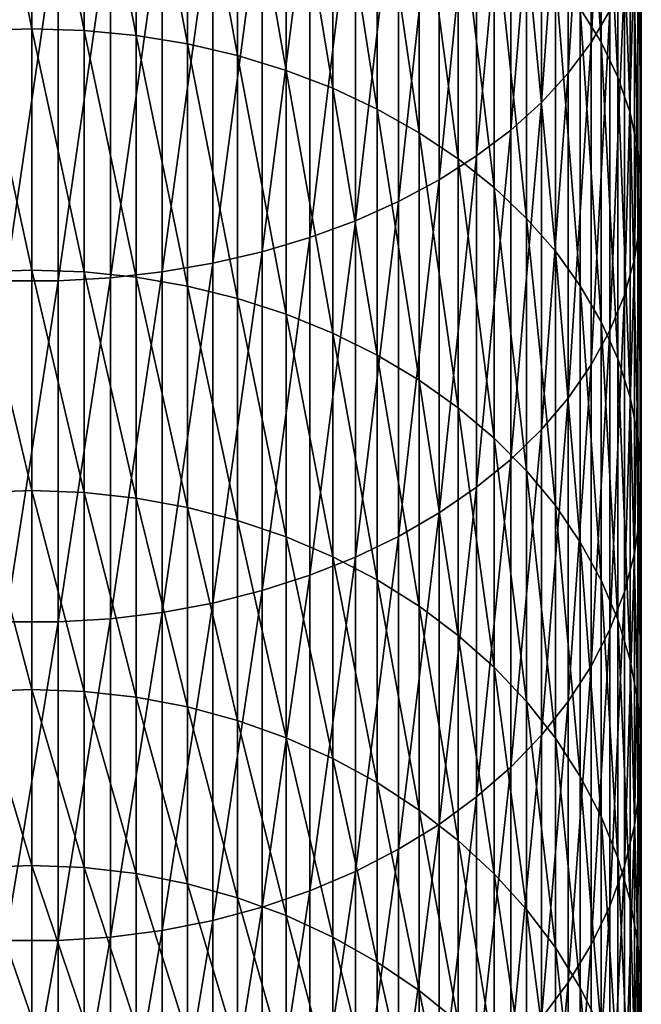
# Model space of a CAD drawing. Extents: x -90 to 90, y -211 to 68.
# Drawn here: x 0 to 10, y -183 to -167 of the extents above; entities that cross this region are included whole.
import ezdxf

# ---------------------------------------------------------------- set-up
doc = ezdxf.new("R2010")
doc.units = 0
doc.layers.add('L2', color=7, linetype='CONTINUOUS')

msp = doc.modelspace()

# ---------------------------------------------------------------- linework, layer by layer
at = {"layer": 'L2', "color": 7}
for points in [[(9.483616, -167.0504, 1153.414), (9.483616, -161.4815, 1157.852), (9.175836, -167.5726, 1154.024)], [(9.175836, -167.5726, 1154.024), (9.483616, -161.4815, 1157.852), (9.175836, -161.9604, 1158.497)], [(9.175836, -167.5726, 1154.024), (9.175836, -161.9604, 1158.497), (8.800122, -168.0757, 1154.613)], [(8.800122, -168.0757, 1154.613), (9.175836, -161.9604, 1158.497), (8.800122, -162.4216, 1159.119)], [(8.996309, -167.0172, 1143.224), (8.996309, -162.1513, 1147.684), (9.338372, -167.5704, 1143.787)], [(9.338372, -167.5704, 1143.787), (8.996309, -162.1513, 1147.684), (9.338372, -162.6644, 1148.284)], [(8.800122, -168.0757, 1154.613), (8.800122, -162.4216, 1159.119), (8.359254, -168.5559, 1155.174)], [(8.359254, -168.5559, 1155.174), (8.800122, -162.4216, 1159.119), (8.359254, -162.862, 1159.712)], [(9.338372, -167.5704, 1143.787), (9.338372, -162.6644, 1148.284), (9.611297, -168.1423, 1144.369)], [(9.611297, -168.1423, 1144.369), (9.338372, -162.6644, 1148.284), (9.611297, -163.1947, 1148.904)], [(8.359254, -168.5559, 1155.174), (8.359254, -162.862, 1159.712), (7.856498, -169.0097, 1155.705)], [(7.856498, -169.0097, 1155.705), (8.359254, -162.862, 1159.712), (7.856498, -163.2781, 1160.273)], [(0, -167.3482, 1134.701), (-0.859648, -163.0953, 1139.231), (0, -163.0694, 1139.205)], [(-0.859648, -167.3759, 1134.726), (-0.859648, -163.0953, 1139.231), (0, -167.3482, 1134.701)], [(0, -167.3482, 1134.701), (0, -163.0694, 1139.205), (0.859648, -167.3759, 1134.726)], [(0.859648, -167.3759, 1134.726), (0, -163.0694, 1139.205), (0.859648, -163.0953, 1139.231)], [(0.859648, -167.3759, 1134.726), (0.859648, -163.0953, 1139.231), (1.712931, -167.4588, 1134.799)], [(1.712931, -167.4588, 1134.799), (0.859648, -163.0953, 1139.231), (1.712931, -163.173, 1139.31)], [(1.712931, -167.4588, 1134.799), (1.712931, -163.173, 1139.31), (2.553533, -167.5962, 1134.921)], [(2.553533, -167.5962, 1134.921), (1.712931, -163.173, 1139.31), (2.553533, -163.3017, 1139.441)], [(7.856498, -169.0097, 1155.705), (7.856498, -163.2781, 1160.273), (7.295575, -169.4338, 1156.201)], [(7.295575, -169.4338, 1156.201), (7.856498, -163.2781, 1160.273), (7.295575, -163.6669, 1160.797)], [(9.611297, -168.1423, 1144.369), (9.611297, -163.1947, 1148.904), (9.813065, -168.7285, 1144.966)], [(9.813065, -168.7285, 1144.966), (9.611297, -163.1947, 1148.904), (9.813065, -163.7383, 1149.54)], [(2.553533, -167.5962, 1134.921), (2.553533, -163.3017, 1139.441), (3.375229, -167.7873, 1135.09)], [(3.375229, -167.7873, 1135.09), (2.553533, -163.3017, 1139.441), (3.375229, -163.4806, 1139.623)], [(3.375229, -167.7873, 1135.09), (3.375229, -163.4806, 1139.623), (4.171936, -168.0305, 1135.306)], [(4.171936, -168.0305, 1135.306), (3.375229, -163.4806, 1139.623), (4.171936, -163.7084, 1139.855)], [(4.171936, -168.0305, 1135.306), (4.171936, -163.7084, 1139.855), (4.937755, -168.324, 1135.566)], [(4.937755, -168.324, 1135.566), (4.171936, -163.7084, 1139.855), (4.937755, -163.9833, 1140.135)], [(7.295575, -169.4338, 1156.201), (7.295575, -163.6669, 1160.797), (6.680639, -169.8249, 1156.658)], [(6.680639, -169.8249, 1156.658), (7.295575, -163.6669, 1160.797), (6.680639, -164.0256, 1161.28)], [(9.813065, -168.7285, 1144.966), (9.813065, -163.7383, 1149.54), (9.942179, -169.3246, 1145.573)], [(9.942179, -169.3246, 1145.573), (9.813065, -163.7383, 1149.54), (9.942179, -164.2912, 1150.187)], [(4.937755, -168.324, 1135.566), (4.937755, -163.9833, 1140.135), (5.667018, -168.6658, 1135.869)], [(5.667018, -168.6658, 1135.869), (4.937755, -163.9833, 1140.135), (5.667018, -164.3033, 1140.461)], [(6.680639, -169.8249, 1156.658), (6.680639, -164.0256, 1161.28), (6.01624, -170.1802, 1157.074)], [(6.01624, -170.1802, 1157.074), (6.680639, -164.0256, 1161.28), (6.01624, -164.3514, 1161.719)], [(6.01624, -170.1802, 1157.074), (6.01624, -164.3514, 1161.719), (5.3073, -170.4971, 1157.444)], [(5.3073, -170.4971, 1157.444), (6.01624, -164.3514, 1161.719), (5.3073, -164.642, 1162.111)], [(5.667018, -168.6658, 1135.869), (5.667018, -164.3033, 1140.461), (6.354323, -169.0531, 1136.213)], [(6.354323, -169.0531, 1136.213), (5.667018, -164.3033, 1140.461), (6.354323, -164.666, 1140.83)], [(9.942179, -169.3246, 1145.573), (9.942179, -164.2912, 1150.187), (9.997685, -169.9263, 1146.185)], [(9.997685, -169.9263, 1146.185), (9.942179, -164.2912, 1150.187), (9.997685, -164.8492, 1150.839)], [(5.3073, -170.4971, 1157.444), (5.3073, -164.642, 1162.111), (4.559067, -170.7732, 1157.767)], [(4.559067, -170.7732, 1157.767), (5.3073, -164.642, 1162.111), (4.559067, -164.8951, 1162.452)], [(6.354323, -169.0531, 1136.213), (6.354323, -164.666, 1140.83), (6.994583, -169.4833, 1136.594)], [(6.994583, -169.4833, 1136.594), (6.354323, -164.666, 1140.83), (6.994583, -165.0689, 1141.24)], [(4.559067, -170.7732, 1157.767), (4.559067, -164.8951, 1162.452), (3.77708, -171.0065, 1158.04)], [(3.77708, -171.0065, 1158.04), (4.559067, -164.8951, 1162.452), (3.77708, -165.1091, 1162.74)], [(9.997685, -169.9263, 1146.185), (9.997685, -164.8492, 1150.839), (9.979172, -170.5292, 1146.799)], [(9.979172, -170.5292, 1146.799), (9.997685, -164.8492, 1150.839), (9.979172, -165.4083, 1151.493)], [(6.994583, -169.4833, 1136.594), (6.994583, -165.0689, 1141.24), (7.583058, -169.953, 1137.01)], [(7.583058, -169.953, 1137.01), (6.994583, -165.0689, 1141.24), (7.583058, -165.5088, 1141.688)], [(3.77708, -171.0065, 1158.04), (3.77708, -165.1091, 1162.74), (2.967128, -171.1953, 1158.261)], [(2.967128, -171.1953, 1158.261), (3.77708, -165.1091, 1162.74), (2.967128, -165.2821, 1162.974)], [(2.967128, -171.1953, 1158.261), (2.967128, -165.2821, 1162.974), (2.135209, -171.3381, 1158.428)], [(2.135209, -171.3381, 1158.428), (2.967128, -165.2821, 1162.974), (2.135209, -165.4131, 1163.15)], [(0.430222, -171.4819, 1158.596), (0.430222, -165.545, 1163.328), (-0.430222, -171.4819, 1158.596)], [(-0.430222, -171.4819, 1158.596), (0.430222, -165.545, 1163.328), (-0.430222, -165.545, 1163.328)], [(1.287482, -171.4339, 1158.54), (1.287482, -165.5009, 1163.269), (0.430222, -171.4819, 1158.596)], [(0.430222, -171.4819, 1158.596), (1.287482, -165.5009, 1163.269), (0.430222, -165.545, 1163.328)], [(2.135209, -171.3381, 1158.428), (2.135209, -165.4131, 1163.15), (1.287482, -171.4339, 1158.54)], [(1.287482, -171.4339, 1158.54), (2.135209, -165.4131, 1163.15), (1.287482, -165.5009, 1163.269)], [(7.583058, -169.953, 1137.01), (7.583058, -165.5088, 1141.688), (8.11539, -170.4589, 1137.459)], [(8.11539, -170.4589, 1137.459), (7.583058, -165.5088, 1141.688), (8.11539, -165.9825, 1142.17)], [(9.979172, -170.5292, 1146.799), (9.979172, -165.4083, 1151.493), (9.886776, -171.1286, 1147.409)], [(9.886776, -171.1286, 1147.409), (9.979172, -165.4083, 1151.493), (9.886776, -165.9642, 1152.143)], [(8.11539, -170.4589, 1137.459), (8.11539, -165.9825, 1142.17), (8.58764, -170.9971, 1137.936)], [(8.58764, -170.9971, 1137.936), (8.11539, -165.9825, 1142.17), (8.58764, -166.4865, 1142.683)], [(9.886776, -171.1286, 1147.409), (9.886776, -165.9642, 1152.143), (9.721182, -171.7203, 1148.011)], [(9.721182, -171.7203, 1148.011), (9.886776, -165.9642, 1152.143), (9.721182, -166.513, 1152.785)], [(8.58764, -170.9971, 1137.936), (8.58764, -166.4865, 1142.683), (8.996309, -171.5638, 1138.438)], [(8.996309, -171.5638, 1138.438), (8.58764, -166.4865, 1142.683), (8.996309, -167.0172, 1143.224)], [(9.721182, -171.7203, 1148.011), (9.721182, -166.513, 1152.785), (9.483616, -172.2999, 1148.601)], [(9.483616, -172.2999, 1148.601), (9.721182, -166.513, 1152.785), (9.483616, -167.0504, 1153.414)], [(8.996309, -171.5638, 1138.438), (8.996309, -167.0172, 1143.224), (9.338372, -172.1546, 1138.962)], [(9.338372, -172.1546, 1138.962), (8.996309, -167.0172, 1143.224), (9.338372, -167.5704, 1143.787)], [(9.483616, -172.2999, 1148.601), (9.483616, -167.0504, 1153.414), (9.175836, -172.863, 1149.175)], [(9.175836, -172.863, 1149.175), (9.483616, -167.0504, 1153.414), (9.175836, -167.5726, 1154.024)], [(0, -171.3061, 1129.913), (-0.859648, -167.3759, 1134.726), (0, -167.3482, 1134.701)], [(-0.859648, -171.3354, 1129.936), (-0.859648, -167.3759, 1134.726), (0, -171.3061, 1129.913)], [(0, -171.3061, 1129.913), (0, -167.3482, 1134.701), (0.859648, -171.3354, 1129.936)], [(0.859648, -171.3354, 1129.936), (0, -167.3482, 1134.701), (0.859648, -167.3759, 1134.726)], [(0.859648, -171.3354, 1129.936), (0.859648, -167.3759, 1134.726), (1.712931, -171.4232, 1130.003)], [(1.712931, -171.4232, 1130.003), (0.859648, -167.3759, 1134.726), (1.712931, -167.4588, 1134.799)], [(1.712931, -171.4232, 1130.003), (1.712931, -167.4588, 1134.799), (2.553533, -171.5687, 1130.115)], [(2.553533, -171.5687, 1130.115), (1.712931, -167.4588, 1134.799), (2.553533, -167.5962, 1134.921)], [(2.553533, -171.5687, 1130.115), (2.553533, -167.5962, 1134.921), (3.375229, -171.771, 1130.271)], [(3.375229, -171.771, 1130.271), (2.553533, -167.5962, 1134.921), (3.375229, -167.7873, 1135.09)], [(9.175836, -172.863, 1149.175), (9.175836, -167.5726, 1154.024), (8.800122, -173.4054, 1149.727)], [(8.800122, -173.4054, 1149.727), (9.175836, -167.5726, 1154.024), (8.800122, -168.0757, 1154.613)], [(9.338372, -172.1546, 1138.962), (9.338372, -167.5704, 1143.787), (9.611297, -172.7652, 1139.503)], [(9.611297, -172.7652, 1139.503), (9.338372, -167.5704, 1143.787), (9.611297, -168.1423, 1144.369)], [(3.375229, -171.771, 1130.271), (3.375229, -167.7873, 1135.09), (4.171936, -172.0285, 1130.469)], [(4.171936, -172.0285, 1130.469), (3.375229, -167.7873, 1135.09), (4.171936, -168.0305, 1135.306)], [(4.171936, -172.0285, 1130.469), (4.171936, -168.0305, 1135.306), (4.937755, -172.3393, 1130.709)], [(4.937755, -172.3393, 1130.709), (4.171936, -168.0305, 1135.306), (4.937755, -168.324, 1135.566)], [(8.800122, -173.4054, 1149.727), (8.800122, -168.0757, 1154.613), (8.359254, -173.9232, 1150.254)], [(8.359254, -173.9232, 1150.254), (8.800122, -168.0757, 1154.613), (8.359254, -168.5559, 1155.174)], [(9.611297, -172.7652, 1139.503), (9.611297, -168.1423, 1144.369), (9.813065, -173.3911, 1140.058)], [(9.813065, -173.3911, 1140.058), (9.611297, -168.1423, 1144.369), (9.813065, -168.7285, 1144.966)], [(4.937755, -172.3393, 1130.709), (4.937755, -168.324, 1135.566), (5.667018, -172.7011, 1130.987)], [(5.667018, -172.7011, 1130.987), (4.937755, -168.324, 1135.566), (5.667018, -168.6658, 1135.869)], [(8.359254, -173.9232, 1150.254), (8.359254, -168.5559, 1155.174), (7.856498, -174.4126, 1150.752)], [(7.856498, -174.4126, 1150.752), (8.359254, -168.5559, 1155.174), (7.856498, -169.0097, 1155.705)], [(5.667018, -172.7011, 1130.987), (5.667018, -168.6658, 1135.869), (6.354323, -173.1112, 1131.303)], [(6.354323, -173.1112, 1131.303), (5.667018, -168.6658, 1135.869), (6.354323, -169.0531, 1136.213)], [(9.813065, -173.3911, 1140.058), (9.813065, -168.7285, 1144.966), (9.942179, -174.0277, 1140.622)], [(9.942179, -174.0277, 1140.622), (9.813065, -168.7285, 1144.966), (9.942179, -169.3246, 1145.573)], [(6.354323, -173.1112, 1131.303), (6.354323, -169.0531, 1136.213), (6.994583, -173.5667, 1131.654)], [(6.994583, -173.5667, 1131.654), (6.354323, -169.0531, 1136.213), (6.994583, -169.4833, 1136.594)], [(7.856498, -174.4126, 1150.752), (7.856498, -169.0097, 1155.705), (7.295575, -174.8698, 1151.218)], [(7.295575, -174.8698, 1151.218), (7.856498, -169.0097, 1155.705), (7.295575, -169.4338, 1156.201)], [(7.295575, -174.8698, 1151.218), (7.295575, -169.4338, 1156.201), (6.680639, -175.2916, 1151.647)], [(6.680639, -175.2916, 1151.647), (7.295575, -169.4338, 1156.201), (6.680639, -169.8249, 1156.658)], [(9.942179, -174.0277, 1140.622), (9.942179, -169.3246, 1145.573), (9.997685, -174.6703, 1141.192)], [(9.997685, -174.6703, 1141.192), (9.942179, -169.3246, 1145.573), (9.997685, -169.9263, 1146.185)], [(6.994583, -173.5667, 1131.654), (6.994583, -169.4833, 1136.594), (7.583058, -174.064, 1132.037)], [(7.583058, -174.064, 1132.037), (6.994583, -169.4833, 1136.594), (7.583058, -169.953, 1137.01)], [(6.680639, -175.2916, 1151.647), (6.680639, -169.8249, 1156.658), (6.01624, -175.6747, 1152.037)], [(6.01624, -175.6747, 1152.037), (6.680639, -169.8249, 1156.658), (6.01624, -170.1802, 1157.074)], [(7.583058, -174.064, 1132.037), (7.583058, -169.953, 1137.01), (8.11539, -174.5996, 1132.449)], [(8.11539, -174.5996, 1132.449), (7.583058, -169.953, 1137.01), (8.11539, -170.4589, 1137.459)], [(9.997685, -174.6703, 1141.192), (9.997685, -169.9263, 1146.185), (9.979172, -175.314, 1141.763)], [(9.979172, -175.314, 1141.763), (9.997685, -169.9263, 1146.185), (9.979172, -170.5292, 1146.799)], [(6.01624, -175.6747, 1152.037), (6.01624, -170.1802, 1157.074), (5.3073, -176.0164, 1152.385)], [(5.3073, -176.0164, 1152.385), (6.01624, -170.1802, 1157.074), (5.3073, -170.4971, 1157.444)], [(5.3073, -176.0164, 1152.385), (5.3073, -170.4971, 1157.444), (4.559067, -176.3141, 1152.688)], [(4.559067, -176.3141, 1152.688), (5.3073, -170.4971, 1157.444), (4.559067, -170.7732, 1157.767)], [(8.11539, -174.5996, 1132.449), (8.11539, -170.4589, 1137.459), (8.58764, -175.1695, 1132.888)], [(8.58764, -175.1695, 1132.888), (8.11539, -170.4589, 1137.459), (8.58764, -170.9971, 1137.936)], [(9.979172, -175.314, 1141.763), (9.979172, -170.5292, 1146.799), (9.886776, -175.9542, 1142.33)], [(9.886776, -175.9542, 1142.33), (9.979172, -170.5292, 1146.799), (9.886776, -171.1286, 1147.409)], [(4.559067, -176.3141, 1152.688), (4.559067, -170.7732, 1157.767), (3.77708, -176.5657, 1152.944)], [(3.77708, -176.5657, 1152.944), (4.559067, -170.7732, 1157.767), (3.77708, -171.0065, 1158.04)], [(3.77708, -176.5657, 1152.944), (3.77708, -171.0065, 1158.04), (2.967128, -176.7692, 1153.151)], [(2.967128, -176.7692, 1153.151), (3.77708, -171.0065, 1158.04), (2.967128, -171.1953, 1158.261)], [(8.58764, -175.1695, 1132.888), (8.58764, -170.9971, 1137.936), (8.996309, -175.7694, 1133.35)], [(8.996309, -175.7694, 1133.35), (8.58764, -170.9971, 1137.936), (8.996309, -171.5638, 1138.438)], [(2.967128, -176.7692, 1153.151), (2.967128, -171.1953, 1158.261), (2.135209, -176.9232, 1153.308)], [(2.135209, -176.9232, 1153.308), (2.967128, -171.1953, 1158.261), (2.135209, -171.3381, 1158.428)], [(9.886776, -175.9542, 1142.33), (9.886776, -171.1286, 1147.409), (9.721182, -176.586, 1142.89)], [(9.721182, -176.586, 1142.89), (9.886776, -171.1286, 1147.409), (9.721182, -171.7203, 1148.011)], [(0, -174.9243, 1124.863), (-0.859648, -171.3354, 1129.936), (0, -171.3061, 1129.913)], [(-0.859648, -174.9551, 1124.884), (-0.859648, -171.3354, 1129.936), (0, -174.9243, 1124.863)], [(0, -174.9243, 1124.863), (0, -171.3061, 1129.913), (0.859648, -174.9551, 1124.884)], [(0.859648, -174.9551, 1124.884), (0, -171.3061, 1129.913), (0.859648, -171.3354, 1129.936)], [(0.859648, -174.9551, 1124.884), (0.859648, -171.3354, 1129.936), (1.712931, -175.0473, 1124.945)], [(1.712931, -175.0473, 1124.945), (0.859648, -171.3354, 1129.936), (1.712931, -171.4232, 1130.003)], [(2.135209, -176.9232, 1153.308), (2.135209, -171.3381, 1158.428), (1.287482, -177.0265, 1153.413)], [(1.287482, -177.0265, 1153.413), (2.135209, -171.3381, 1158.428), (1.287482, -171.4339, 1158.54)], [(0.430222, -177.0783, 1153.466), (0.430222, -171.4819, 1158.596), (-0.430222, -177.0783, 1153.466)], [(-0.430222, -177.0783, 1153.466), (0.430222, -171.4819, 1158.596), (-0.430222, -171.4819, 1158.596)], [(1.287482, -177.0265, 1153.413), (1.287482, -171.4339, 1158.54), (0.430222, -177.0783, 1153.466)], [(0.430222, -177.0783, 1153.466), (1.287482, -171.4339, 1158.54), (0.430222, -171.4819, 1158.596)], [(1.712931, -175.0473, 1124.945), (1.712931, -171.4232, 1130.003), (2.553533, -175.2002, 1125.047)], [(2.553533, -175.2002, 1125.047), (1.712931, -171.4232, 1130.003), (2.553533, -171.5687, 1130.115)], [(2.553533, -175.2002, 1125.047), (2.553533, -171.5687, 1130.115), (3.375229, -175.4128, 1125.188)], [(3.375229, -175.4128, 1125.188), (2.553533, -171.5687, 1130.115), (3.375229, -171.771, 1130.271)], [(8.996309, -175.7694, 1133.35), (8.996309, -171.5638, 1138.438), (9.338372, -176.395, 1133.832)], [(9.338372, -176.395, 1133.832), (8.996309, -171.5638, 1138.438), (9.338372, -172.1546, 1138.962)], [(3.375229, -175.4128, 1125.188), (3.375229, -171.771, 1130.271), (4.171936, -175.6833, 1125.369)], [(4.171936, -175.6833, 1125.369), (3.375229, -171.771, 1130.271), (4.171936, -172.0285, 1130.469)], [(9.721182, -176.586, 1142.89), (9.721182, -171.7203, 1148.011), (9.483616, -177.2049, 1143.439)], [(9.483616, -177.2049, 1143.439), (9.721182, -171.7203, 1148.011), (9.483616, -172.2999, 1148.601)], [(4.171936, -175.6833, 1125.369), (4.171936, -172.0285, 1130.469), (4.937755, -176.0099, 1125.586)], [(4.937755, -176.0099, 1125.586), (4.171936, -172.0285, 1130.469), (4.937755, -172.3393, 1130.709)], [(9.338372, -176.395, 1133.832), (9.338372, -172.1546, 1138.962), (9.611297, -177.0415, 1134.33)], [(9.611297, -177.0415, 1134.33), (9.338372, -172.1546, 1138.962), (9.611297, -172.7652, 1139.503)], [(4.937755, -176.0099, 1125.586), (4.937755, -172.3393, 1130.709), (5.667018, -176.3901, 1125.839)], [(5.667018, -176.3901, 1125.839), (4.937755, -172.3393, 1130.709), (5.667018, -172.7011, 1130.987)], [(9.483616, -177.2049, 1143.439), (9.483616, -172.2999, 1148.601), (9.175836, -177.8062, 1143.972)], [(9.175836, -177.8062, 1143.972), (9.483616, -172.2999, 1148.601), (9.175836, -172.863, 1149.175)], [(5.667018, -176.3901, 1125.839), (5.667018, -172.7011, 1130.987), (6.354323, -176.821, 1126.126)], [(6.354323, -176.821, 1126.126), (5.667018, -172.7011, 1130.987), (6.354323, -173.1112, 1131.303)], [(9.611297, -177.0415, 1134.33), (9.611297, -172.7652, 1139.503), (9.813065, -177.7042, 1134.84)], [(9.813065, -177.7042, 1134.84), (9.611297, -172.7652, 1139.503), (9.813065, -173.3911, 1140.058)], [(9.175836, -177.8062, 1143.972), (9.175836, -172.863, 1149.175), (8.800122, -178.3854, 1144.485)], [(8.800122, -178.3854, 1144.485), (9.175836, -172.863, 1149.175), (8.800122, -173.4054, 1149.727)], [(6.354323, -176.821, 1126.126), (6.354323, -173.1112, 1131.303), (6.994583, -177.2996, 1126.444)], [(6.994583, -177.2996, 1126.444), (6.354323, -173.1112, 1131.303), (6.994583, -173.5667, 1131.654)], [(8.800122, -178.3854, 1144.485), (8.800122, -173.4054, 1149.727), (8.359254, -178.9383, 1144.975)], [(8.359254, -178.9383, 1144.975), (8.800122, -173.4054, 1149.727), (8.359254, -173.9232, 1150.254)], [(9.813065, -177.7042, 1134.84), (9.813065, -173.3911, 1140.058), (9.942179, -178.3782, 1135.359)], [(9.942179, -178.3782, 1135.359), (9.813065, -173.3911, 1140.058), (9.942179, -174.0277, 1140.622)], [(6.994583, -177.2996, 1126.444), (6.994583, -173.5667, 1131.654), (7.583058, -177.8222, 1126.792)], [(7.583058, -177.8222, 1126.792), (6.994583, -173.5667, 1131.654), (7.583058, -174.064, 1132.037)], [(8.359254, -178.9383, 1144.975), (8.359254, -173.9232, 1150.254), (7.856498, -179.4609, 1145.439)], [(7.856498, -179.4609, 1145.439), (8.359254, -173.9232, 1150.254), (7.856498, -174.4126, 1150.752)], [(7.583058, -177.8222, 1126.792), (7.583058, -174.064, 1132.037), (8.11539, -178.3849, 1127.167)], [(8.11539, -178.3849, 1127.167), (7.583058, -174.064, 1132.037), (8.11539, -174.5996, 1132.449)], [(9.942179, -178.3782, 1135.359), (9.942179, -174.0277, 1140.622), (9.997685, -179.0585, 1135.883)], [(9.997685, -179.0585, 1135.883), (9.942179, -174.0277, 1140.622), (9.997685, -174.6703, 1141.192)], [(7.856498, -179.4609, 1145.439), (7.856498, -174.4126, 1150.752), (7.295575, -179.9491, 1145.871)], [(7.295575, -179.9491, 1145.871), (7.856498, -174.4126, 1150.752), (7.295575, -174.8698, 1151.218)], [(8.11539, -178.3849, 1127.167), (8.11539, -174.5996, 1132.449), (8.58764, -178.9837, 1127.565)], [(8.58764, -178.9837, 1127.565), (8.11539, -174.5996, 1132.449), (8.58764, -175.1695, 1132.888)], [(9.997685, -179.0585, 1135.883), (9.997685, -174.6703, 1141.192), (9.979172, -179.7401, 1136.408)], [(9.979172, -179.7401, 1136.408), (9.997685, -174.6703, 1141.192), (9.979172, -175.314, 1141.763)], [(0, -178.1855, 1119.576), (-0.859648, -174.9551, 1124.884), (0, -174.9243, 1124.863)], [(0, -178.1855, 1119.576), (0, -174.9243, 1124.863), (0.859648, -178.2176, 1119.594)], [(0.859648, -178.2176, 1119.594), (0, -174.9243, 1124.863), (0.859648, -174.9551, 1124.884)], [(7.295575, -179.9491, 1145.871), (7.295575, -174.8698, 1151.218), (6.680639, -180.3995, 1146.271)], [(6.680639, -180.3995, 1146.271), (7.295575, -174.8698, 1151.218), (6.680639, -175.2916, 1151.647)], [(-0.859648, -178.2176, 1119.594), (-0.859648, -174.9551, 1124.884), (0, -178.1855, 1119.576)], [(0.859648, -178.2176, 1119.594), (0.859648, -174.9551, 1124.884), (1.712931, -178.3139, 1119.649)], [(1.712931, -178.3139, 1119.649), (0.859648, -174.9551, 1124.884), (1.712931, -175.0473, 1124.945)], [(1.712931, -178.3139, 1119.649), (1.712931, -175.0473, 1124.945), (2.553533, -178.4735, 1119.74)], [(2.553533, -178.4735, 1119.74), (1.712931, -175.0473, 1124.945), (2.553533, -175.2002, 1125.047)], [(2.553533, -178.4735, 1119.74), (2.553533, -175.2002, 1125.047), (3.375229, -178.6953, 1119.867)], [(3.375229, -178.6953, 1119.867), (2.553533, -175.2002, 1125.047), (3.375229, -175.4128, 1125.188)], [(8.58764, -178.9837, 1127.565), (8.58764, -175.1695, 1132.888), (8.996309, -179.6141, 1127.985)], [(8.996309, -179.6141, 1127.985), (8.58764, -175.1695, 1132.888), (8.996309, -175.7694, 1133.35)], [(3.375229, -178.6953, 1119.867), (3.375229, -175.4128, 1125.188), (4.171936, -178.9776, 1120.028)], [(4.171936, -178.9776, 1120.028), (3.375229, -175.4128, 1125.188), (4.171936, -175.6833, 1125.369)], [(6.680639, -180.3995, 1146.271), (6.680639, -175.2916, 1151.647), (6.01624, -180.8087, 1146.633)], [(6.01624, -180.8087, 1146.633), (6.680639, -175.2916, 1151.647), (6.01624, -175.6747, 1152.037)], [(9.979172, -179.7401, 1136.408), (9.979172, -175.314, 1141.763), (9.886776, -180.4178, 1136.93)], [(9.886776, -180.4178, 1136.93), (9.979172, -175.314, 1141.763), (9.886776, -175.9542, 1142.33)], [(4.171936, -178.9776, 1120.028), (4.171936, -175.6833, 1125.369), (4.937755, -179.3184, 1120.222)], [(4.937755, -179.3184, 1120.222), (4.171936, -175.6833, 1125.369), (4.937755, -176.0099, 1125.586)], [(6.01624, -180.8087, 1146.633), (6.01624, -175.6747, 1152.037), (5.3073, -181.1735, 1146.957)], [(5.3073, -181.1735, 1146.957), (6.01624, -175.6747, 1152.037), (5.3073, -176.0164, 1152.385)], [(8.996309, -179.6141, 1127.985), (8.996309, -175.7694, 1133.35), (9.338372, -180.2714, 1128.422)], [(9.338372, -180.2714, 1128.422), (8.996309, -175.7694, 1133.35), (9.338372, -176.395, 1133.832)], [(5.3073, -181.1735, 1146.957), (5.3073, -176.0164, 1152.385), (4.559067, -181.4915, 1147.239)], [(4.559067, -181.4915, 1147.239), (5.3073, -176.0164, 1152.385), (4.559067, -176.3141, 1152.688)], [(4.937755, -179.3184, 1120.222), (4.937755, -176.0099, 1125.586), (5.667018, -179.7151, 1120.448)], [(5.667018, -179.7151, 1120.448), (4.937755, -176.0099, 1125.586), (5.667018, -176.3901, 1125.839)], [(9.886776, -180.4178, 1136.93), (9.886776, -175.9542, 1142.33), (9.721182, -181.0868, 1137.445)], [(9.721182, -181.0868, 1137.445), (9.886776, -175.9542, 1142.33), (9.721182, -176.586, 1142.89)], [(4.559067, -181.4915, 1147.239), (4.559067, -176.3141, 1152.688), (3.77708, -181.7601, 1147.477)], [(3.77708, -181.7601, 1147.477), (4.559067, -176.3141, 1152.688), (3.77708, -176.5657, 1152.944)], [(5.667018, -179.7151, 1120.448), (5.667018, -176.3901, 1125.839), (6.354323, -180.1648, 1120.705)], [(6.354323, -180.1648, 1120.705), (5.667018, -176.3901, 1125.839), (6.354323, -176.821, 1126.126)], [(9.338372, -180.2714, 1128.422), (9.338372, -176.395, 1133.832), (9.611297, -180.9507, 1128.874)], [(9.611297, -180.9507, 1128.874), (9.338372, -176.395, 1133.832), (9.611297, -177.0415, 1134.33)], [(3.77708, -181.7601, 1147.477), (3.77708, -176.5657, 1152.944), (2.967128, -181.9774, 1147.669)], [(2.967128, -181.9774, 1147.669), (3.77708, -176.5657, 1152.944), (2.967128, -176.7692, 1153.151)], [(9.721182, -181.0868, 1137.445), (9.721182, -176.586, 1142.89), (9.483616, -181.742, 1137.95)], [(9.483616, -181.742, 1137.95), (9.721182, -176.586, 1142.89), (9.483616, -177.2049, 1143.439)], [(2.967128, -181.9774, 1147.669), (2.967128, -176.7692, 1153.151), (2.135209, -182.1418, 1147.815)], [(2.135209, -182.1418, 1147.815), (2.967128, -176.7692, 1153.151), (2.135209, -176.9232, 1153.308)], [(6.354323, -180.1648, 1120.705), (6.354323, -176.821, 1126.126), (6.994583, -180.6642, 1120.989)], [(6.994583, -180.6642, 1120.989), (6.354323, -176.821, 1126.126), (6.994583, -177.2996, 1126.444)], [(1.287482, -182.2521, 1147.913), (1.287482, -177.0265, 1153.413), (0.430222, -182.3075, 1147.962)], [(0.430222, -182.3075, 1147.962), (1.287482, -177.0265, 1153.413), (0.430222, -177.0783, 1153.466)], [(2.135209, -182.1418, 1147.815), (2.135209, -176.9232, 1153.308), (1.287482, -182.2521, 1147.913)], [(1.287482, -182.2521, 1147.913), (2.135209, -176.9232, 1153.308), (1.287482, -177.0265, 1153.413)], [(0.430222, -182.3075, 1147.962), (0.430222, -177.0783, 1153.466), (-0.430222, -182.3075, 1147.962)], [(-0.430222, -182.3075, 1147.962), (0.430222, -177.0783, 1153.466), (-0.430222, -177.0783, 1153.466)], [(9.611297, -180.9507, 1128.874), (9.611297, -177.0415, 1134.33), (9.813065, -181.647, 1129.338)], [(9.813065, -181.647, 1129.338), (9.611297, -177.0415, 1134.33), (9.813065, -177.7042, 1134.84)], [(6.994583, -180.6642, 1120.989), (6.994583, -177.2996, 1126.444), (7.583058, -181.2095, 1121.3)], [(7.583058, -181.2095, 1121.3), (6.994583, -177.2996, 1126.444), (7.583058, -177.8222, 1126.792)], [(9.483616, -181.742, 1137.95), (9.483616, -177.2049, 1143.439), (9.175836, -182.3786, 1138.44)], [(9.175836, -182.3786, 1138.44), (9.483616, -177.2049, 1143.439), (9.175836, -177.8062, 1143.972)], [(7.583058, -181.2095, 1121.3), (7.583058, -177.8222, 1126.792), (8.11539, -181.7968, 1121.635)], [(8.11539, -181.7968, 1121.635), (7.583058, -177.8222, 1126.792), (8.11539, -178.3849, 1127.167)], [(9.175836, -182.3786, 1138.44), (9.175836, -177.8062, 1143.972), (8.800122, -182.992, 1138.912)], [(8.800122, -182.992, 1138.912), (9.175836, -177.8062, 1143.972), (8.800122, -178.3854, 1144.485)], [(9.813065, -181.647, 1129.338), (9.813065, -177.7042, 1134.84), (9.942179, -182.3552, 1129.809)], [(9.942179, -182.3552, 1129.809), (9.813065, -177.7042, 1134.84), (9.942179, -178.3782, 1135.359)], [(0, -181.0742, 1114.076), (-0.859648, -178.2176, 1119.594), (0, -178.1855, 1119.576)], [(-0.859648, -181.1076, 1114.093), (-0.859648, -178.2176, 1119.594), (0, -181.0742, 1114.076)], [(0, -181.0742, 1114.076), (0, -178.1855, 1119.576), (0.859648, -181.1076, 1114.093)], [(0.859648, -181.1076, 1114.093), (0, -178.1855, 1119.576), (0.859648, -178.2176, 1119.594)], [(0.859648, -181.1076, 1114.093), (0.859648, -178.2176, 1119.594), (1.712931, -181.2074, 1114.141)], [(1.712931, -181.2074, 1114.141), (0.859648, -178.2176, 1119.594), (1.712931, -178.3139, 1119.649)], [(1.712931, -181.2074, 1114.141), (1.712931, -178.3139, 1119.649), (2.553533, -181.3729, 1114.22)], [(2.553533, -181.3729, 1114.22), (1.712931, -178.3139, 1119.649), (2.553533, -178.4735, 1119.74)], [(2.553533, -181.3729, 1114.22), (2.553533, -178.4735, 1119.74), (3.375229, -181.6028, 1114.331)], [(3.375229, -181.6028, 1114.331), (2.553533, -178.4735, 1119.74), (3.375229, -178.6953, 1119.867)], [(8.11539, -181.7968, 1121.635), (8.11539, -178.3849, 1127.167), (8.58764, -182.4216, 1121.991)], [(8.58764, -182.4216, 1121.991), (8.11539, -178.3849, 1127.167), (8.58764, -178.9837, 1127.565)], [(8.800122, -182.992, 1138.912), (8.800122, -178.3854, 1144.485), (8.359254, -183.5774, 1139.363)], [(8.359254, -183.5774, 1139.363), (8.800122, -178.3854, 1144.485), (8.359254, -178.9383, 1144.975)], [(9.942179, -182.3552, 1129.809), (9.942179, -178.3782, 1135.359), (9.997685, -183.07, 1130.285)], [(9.997685, -183.07, 1130.285), (9.942179, -178.3782, 1135.359), (9.997685, -179.0585, 1135.883)], [(3.375229, -181.6028, 1114.331), (3.375229, -178.6953, 1119.867), (4.171936, -181.8956, 1114.472)], [(4.171936, -181.8956, 1114.472), (3.375229, -178.6953, 1119.867), (4.171936, -178.9776, 1120.028)], [(8.359254, -183.5774, 1139.363), (8.359254, -178.9383, 1144.975), (7.856498, -184.1306, 1139.789)], [(7.856498, -184.1306, 1139.789), (8.359254, -178.9383, 1144.975), (7.856498, -179.4609, 1145.439)], [(4.171936, -181.8956, 1114.472), (4.171936, -178.9776, 1120.028), (4.937755, -182.249, 1114.643)], [(4.937755, -182.249, 1114.643), (4.171936, -178.9776, 1120.028), (4.937755, -179.3184, 1120.222)], [(8.58764, -182.4216, 1121.991), (8.58764, -178.9837, 1127.565), (8.996309, -183.0795, 1122.366)], [(8.996309, -183.0795, 1122.366), (8.58764, -178.9837, 1127.565), (8.996309, -179.6141, 1127.985)], [(9.997685, -183.07, 1130.285), (9.997685, -179.0585, 1135.883), (9.979172, -183.7862, 1130.761)], [(9.979172, -183.7862, 1130.761), (9.997685, -179.0585, 1135.883), (9.979172, -179.7401, 1136.408)], [(4.937755, -182.249, 1114.643), (4.937755, -179.3184, 1120.222), (5.667018, -182.6604, 1114.841)], [(5.667018, -182.6604, 1114.841), (4.937755, -179.3184, 1120.222), (5.667018, -179.7151, 1120.448)], [(7.856498, -184.1306, 1139.789), (7.856498, -179.4609, 1145.439), (7.295575, -184.6476, 1140.187)], [(7.295575, -184.6476, 1140.187), (7.856498, -179.4609, 1145.439), (7.295575, -179.9491, 1145.871)], [(8.996309, -183.0795, 1122.366), (8.996309, -179.6141, 1127.985), (9.338372, -183.7653, 1122.757)], [(9.338372, -183.7653, 1122.757), (8.996309, -179.6141, 1127.985), (9.338372, -180.2714, 1128.422)], [(5.667018, -182.6604, 1114.841), (5.667018, -179.7151, 1120.448), (6.354323, -183.1267, 1115.066)], [(6.354323, -183.1267, 1115.066), (5.667018, -179.7151, 1120.448), (6.354323, -180.1648, 1120.705)], [(9.979172, -183.7862, 1130.761), (9.979172, -179.7401, 1136.408), (9.886776, -184.4984, 1131.235)], [(9.886776, -184.4984, 1131.235), (9.979172, -179.7401, 1136.408), (9.886776, -180.4178, 1136.93)], [(7.295575, -184.6476, 1140.187), (7.295575, -179.9491, 1145.871), (6.680639, -185.1244, 1140.555)], [(6.680639, -185.1244, 1140.555), (7.295575, -179.9491, 1145.871), (6.680639, -180.3995, 1146.271)], [(6.354323, -183.1267, 1115.066), (6.354323, -180.1648, 1120.705), (6.994583, -183.6445, 1115.315)], [(6.994583, -183.6445, 1115.315), (6.354323, -180.1648, 1120.705), (6.994583, -180.6642, 1120.989)], [(6.680639, -185.1244, 1140.555), (6.680639, -180.3995, 1146.271), (6.01624, -185.5576, 1140.888)], [(6.01624, -185.5576, 1140.888), (6.680639, -180.3995, 1146.271), (6.01624, -180.8087, 1146.633)], [(9.338372, -183.7653, 1122.757), (9.338372, -180.2714, 1128.422), (9.611297, -184.4742, 1123.162)], [(9.611297, -184.4742, 1123.162), (9.338372, -180.2714, 1128.422), (9.611297, -180.9507, 1128.874)], [(9.886776, -184.4984, 1131.235), (9.886776, -180.4178, 1136.93), (9.721182, -185.2013, 1131.703)], [(9.721182, -185.2013, 1131.703), (9.886776, -180.4178, 1136.93), (9.721182, -181.0868, 1137.445)], [(6.994583, -183.6445, 1115.315), (6.994583, -180.6642, 1120.989), (7.583058, -184.21, 1115.588)], [(7.583058, -184.21, 1115.588), (6.994583, -180.6642, 1120.989), (7.583058, -181.2095, 1121.3)], [(6.01624, -185.5576, 1140.888), (6.01624, -180.8087, 1146.633), (5.3073, -185.9439, 1141.186)], [(5.3073, -185.9439, 1141.186), (6.01624, -180.8087, 1146.633), (5.3073, -181.1735, 1146.957)], [(9.611297, -184.4742, 1123.162), (9.611297, -180.9507, 1128.874), (9.813065, -185.2009, 1123.576)], [(9.813065, -185.2009, 1123.576), (9.611297, -180.9507, 1128.874), (9.813065, -181.647, 1129.338)], [(0, -183.5767, 1108.391), (-0.859648, -181.1076, 1114.093), (0, -181.0742, 1114.076)], [(-0.859648, -183.6111, 1108.404), (-0.859648, -181.1076, 1114.093), (0, -183.5767, 1108.391)], [(0, -183.5767, 1108.391), (0, -181.0742, 1114.076), (0.859648, -183.6111, 1108.404)], [(0.859648, -183.6111, 1108.404), (0, -181.0742, 1114.076), (0.859648, -181.1076, 1114.093)], [(0.859648, -183.6111, 1108.404), (0.859648, -181.1076, 1114.093), (1.712931, -183.7139, 1108.446)], [(1.712931, -183.7139, 1108.446), (0.859648, -181.1076, 1114.093), (1.712931, -181.2074, 1114.141)], [(1.712931, -183.7139, 1108.446), (1.712931, -181.2074, 1114.141), (2.553533, -183.8845, 1108.514)], [(2.553533, -183.8845, 1108.514), (1.712931, -181.2074, 1114.141), (2.553533, -181.3729, 1114.22)], [(5.3073, -185.9439, 1141.186), (5.3073, -181.1735, 1146.957), (4.559067, -186.2806, 1141.445)], [(4.559067, -186.2806, 1141.445), (5.3073, -181.1735, 1146.957), (4.559067, -181.4915, 1147.239)], [(7.583058, -184.21, 1115.588), (7.583058, -181.2095, 1121.3), (8.11539, -184.819, 1115.881)], [(8.11539, -184.819, 1115.881), (7.583058, -181.2095, 1121.3), (8.11539, -181.7968, 1121.635)], [(9.721182, -185.2013, 1131.703), (9.721182, -181.0868, 1137.445), (9.483616, -185.8898, 1132.161)], [(9.483616, -185.8898, 1132.161), (9.721182, -181.0868, 1137.445), (9.483616, -181.742, 1137.95)], [(2.553533, -183.8845, 1108.514), (2.553533, -181.3729, 1114.22), (3.375229, -184.1216, 1108.608)], [(3.375229, -184.1216, 1108.608), (2.553533, -181.3729, 1114.22), (3.375229, -181.6028, 1114.331)], [(4.559067, -186.2806, 1141.445), (4.559067, -181.4915, 1147.239), (3.77708, -186.565, 1141.664)], [(3.77708, -186.565, 1141.664), (4.559067, -181.4915, 1147.239), (3.77708, -181.7601, 1147.477)], [(3.375229, -184.1216, 1108.608), (3.375229, -181.6028, 1114.331), (4.171936, -184.4234, 1108.729)], [(4.171936, -184.4234, 1108.729), (3.375229, -181.6028, 1114.331), (4.171936, -181.8956, 1114.472)], [(9.813065, -185.2009, 1123.576), (9.813065, -181.647, 1129.338), (9.942179, -185.9399, 1123.997)], [(9.942179, -185.9399, 1123.997), (9.813065, -181.647, 1129.338), (9.942179, -182.3552, 1129.809)], [(3.77708, -186.565, 1141.664), (3.77708, -181.7601, 1147.477), (2.967128, -186.7951, 1141.841)], [(2.967128, -186.7951, 1141.841), (3.77708, -181.7601, 1147.477), (2.967128, -181.9774, 1147.669)], [(8.11539, -184.819, 1115.881), (8.11539, -181.7968, 1121.635), (8.58764, -185.4669, 1116.194)], [(8.58764, -185.4669, 1116.194), (8.11539, -181.7968, 1121.635), (8.58764, -182.4216, 1121.991)], [(9.483616, -185.8898, 1132.161), (9.483616, -181.742, 1137.95), (9.175836, -186.5587, 1132.606)], [(9.175836, -186.5587, 1132.606), (9.483616, -181.742, 1137.95), (9.175836, -182.3786, 1138.44)], [(2.967128, -186.7951, 1141.841), (2.967128, -181.9774, 1147.669), (2.135209, -186.9691, 1141.975)], [(2.135209, -186.9691, 1141.975), (2.967128, -181.9774, 1147.669), (2.135209, -182.1418, 1147.815)], [(4.171936, -184.4234, 1108.729), (4.171936, -181.8956, 1114.472), (4.937755, -184.7877, 1108.875)], [(4.937755, -184.7877, 1108.875), (4.171936, -181.8956, 1114.472), (4.937755, -182.249, 1114.643)], [(2.135209, -186.9691, 1141.975), (2.135209, -182.1418, 1147.815), (1.287482, -187.0859, 1142.065)], [(1.287482, -187.0859, 1142.065), (2.135209, -182.1418, 1147.815), (1.287482, -182.2521, 1147.913)], [(0.430222, -187.1445, 1142.11), (0.430222, -182.3075, 1147.962), (-0.430222, -187.1445, 1142.11)], [(-0.430222, -187.1445, 1142.11), (0.430222, -182.3075, 1147.962), (-0.430222, -182.3075, 1147.962)], [(1.287482, -187.0859, 1142.065), (1.287482, -182.2521, 1147.913), (0.430222, -187.1445, 1142.11)], [(0.430222, -187.1445, 1142.11), (1.287482, -182.2521, 1147.913), (0.430222, -182.3075, 1147.962)], [(4.937755, -184.7877, 1108.875), (4.937755, -182.249, 1114.643), (5.667018, -185.2118, 1109.044)], [(5.667018, -185.2118, 1109.044), (4.937755, -182.249, 1114.643), (5.667018, -182.6604, 1114.841)], [(9.942179, -185.9399, 1123.997), (9.942179, -182.3552, 1129.809), (9.997685, -186.6858, 1124.422)], [(9.997685, -186.6858, 1124.422), (9.942179, -182.3552, 1129.809), (9.997685, -183.07, 1130.285)], [(8.58764, -185.4669, 1116.194), (8.58764, -182.4216, 1121.991), (8.996309, -186.149, 1116.522)], [(8.996309, -186.149, 1116.522), (8.58764, -182.4216, 1121.991), (8.996309, -183.0795, 1122.366)], [(9.175836, -186.5587, 1132.606), (9.175836, -182.3786, 1138.44), (8.800122, -187.2031, 1133.035)], [(8.800122, -187.2031, 1133.035), (9.175836, -182.3786, 1138.44), (8.800122, -182.992, 1138.912)], [(5.667018, -185.2118, 1109.044), (5.667018, -182.6604, 1114.841), (6.354323, -185.6925, 1109.236)], [(6.354323, -185.6925, 1109.236), (5.667018, -182.6604, 1114.841), (6.354323, -183.1267, 1115.066)], [(8.800122, -187.2031, 1133.035), (8.800122, -182.992, 1138.912), (8.359254, -187.8182, 1133.445)], [(8.359254, -187.8182, 1133.445), (8.800122, -182.992, 1138.912), (8.359254, -183.5774, 1139.363)], [(6.354323, -185.6925, 1109.236), (6.354323, -183.1267, 1115.066), (6.994583, -186.2263, 1109.449)], [(6.994583, -186.2263, 1109.449), (6.354323, -183.1267, 1115.066), (6.994583, -183.6445, 1115.315)], [(8.996309, -186.149, 1116.522), (8.996309, -183.0795, 1122.366), (9.338372, -186.8602, 1116.865)], [(9.338372, -186.8602, 1116.865), (8.996309, -183.0795, 1122.366), (9.338372, -183.7653, 1122.757)], [(9.997685, -186.6858, 1124.422), (9.997685, -183.07, 1130.285), (9.979172, -187.4332, 1124.849)], [(9.979172, -187.4332, 1124.849), (9.997685, -183.07, 1130.285), (9.979172, -183.7862, 1130.761)]]:
    msp.add_3dface(points, dxfattribs=at)

doc.saveas('drawing.dxf')
